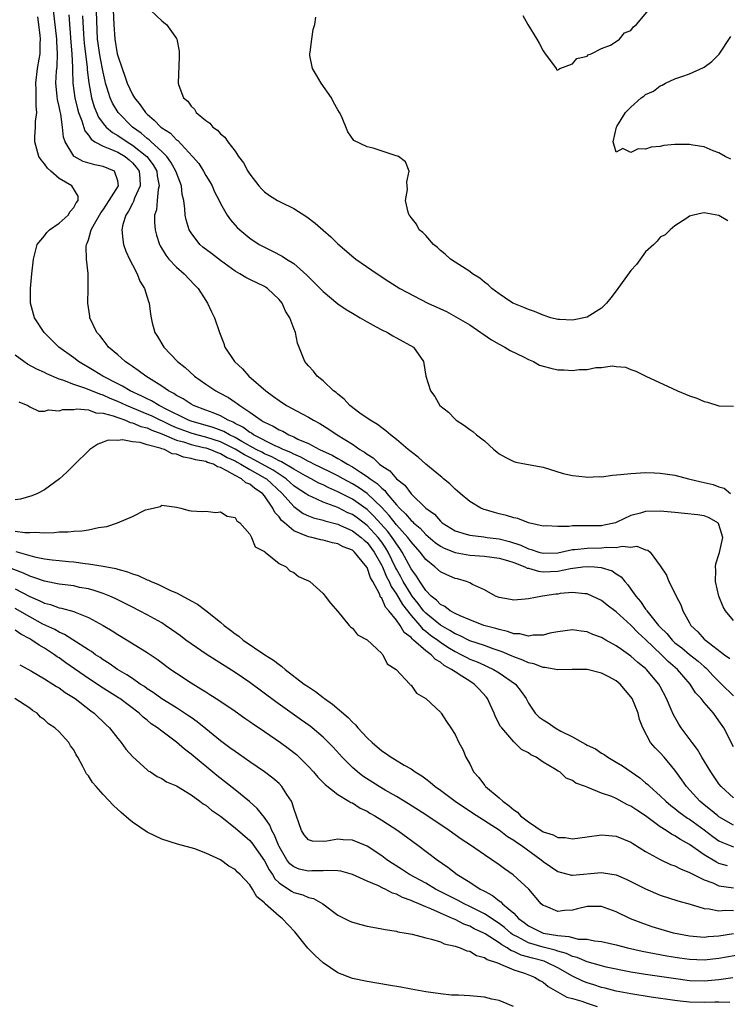
# Model space of a CAD drawing. Units: inches. Extents: x 2571000 to 2574000, y 1554000 to 1557000.
# Drawn here: x 2572236 to 2572332, y 1554485 to 1554620 of the extents above; entities that cross this region are included whole.
import ezdxf

# ---------------------------------------------------------------- set-up
doc = ezdxf.new("R2010")
doc.units = ezdxf.units.IN
doc.header["$MEASUREMENT"] = 0
doc.layers.add('LD25711554_2ft', color=231, linetype='Continuous')

msp = doc.modelspace()

# ---------------------------------------------------------------- linework, layer by layer
at = {"layer": 'LD25711554_2ft'}
for points, elevation in [([(2572248.28, 1554623), (2572248.49, 1554619), (2572248.62, 1554617), (2572248.94, 1554615), (2572249, 1554614.75), (2572249.6, 1554613), (2572249.99, 1554611.99), (2572250.28, 1554611), (2572251, 1554609.47), (2572251.27, 1554609), (2572252.06, 1554608.06), (2572252.77, 1554607), (2572253, 1554606.77), (2572253.98, 1554605.98), (2572254.89, 1554605), (2572255, 1554604.91), (2572256.18, 1554604.18), (2572257, 1554603.29), (2572257.18, 1554603.18), (2572259.22, 1554601), (2572260.04, 1554600.04), (2572260.7, 1554599), (2572261, 1554598.41), (2572261.55, 1554597.55), (2572261.87, 1554597), (2572262.2, 1554596.2), (2572262.82, 1554595), (2572263, 1554594.6), (2572263.93, 1554593), (2572264.36, 1554592.36), (2572265.31, 1554591.31), (2572265.66, 1554591), (2572267, 1554589.86), (2572268.29, 1554589), (2572269, 1554588.62), (2572270.1, 1554588.1), (2572271.42, 1554587.42), (2572272.02, 1554587), (2572273, 1554586.4), (2572274.81, 1554584.81), (2572275, 1554584.6), (2572275.81, 1554583.81), (2572277, 1554582.56), (2572279, 1554580.89), (2572280.14, 1554580.14), (2572281, 1554579.6), (2572282.08, 1554579), (2572283, 1554578.42), (2572284.25, 1554577.75), (2572285, 1554577.33), (2572285.78, 1554577), (2572286.52, 1554576.52), (2572287, 1554576.24), (2572289.36, 1554575), (2572290.71, 1554573), (2572290.76, 1554572.76), (2572291.04, 1554571), (2572291.65, 1554569), (2572292.24, 1554568.24), (2572292.94, 1554567), (2572294.09, 1554566.09), (2572295, 1554565.14), (2572295.16, 1554565), (2572296.3, 1554564.3), (2572297, 1554563.75), (2572297.45, 1554563.45), (2572297.95, 1554563), (2572299, 1554562.17), (2572300.31, 1554561), (2572300.7, 1554560.7), (2572301, 1554560.44), (2572301.92, 1554559.92), (2572303, 1554559.39), (2572303.3, 1554559.3), (2572304.73, 1554559), (2572307, 1554558.58), (2572309.75, 1554557.75), (2572311, 1554557.44), (2572312.73, 1554557.27), (2572313, 1554557.22), (2572314.68, 1554557.31), (2572315, 1554557.3), (2572316.5, 1554557.5), (2572317.59, 1554557.59), (2572319, 1554557.75), (2572321, 1554557.86), (2572322.2, 1554557.81), (2572323, 1554557.79), (2572325, 1554557.5), (2572326.84, 1554557), (2572328.59, 1554556.59), (2572329, 1554556.51), (2572330.22, 1554556.22), (2572331, 1554555.91), (2572331.71, 1554555.71), (2572332.59, 1554555)], 6752), ([(2572333, 1554537.65), (2572331.91, 1554539), (2572331.55, 1554539.55), (2572330.97, 1554540.97), (2572330.54, 1554543), (2572330.55, 1554544.55), (2572330.53, 1554545), (2572330.58, 1554545.42), (2572331, 1554546.69), (2572331.06, 1554546.93), (2572331.53, 1554549), (2572331, 1554550.76), (2572330.92, 1554550.92), (2572330.86, 1554551), (2572329.66, 1554551.66), (2572329, 1554551.94), (2572328.08, 1554552.08), (2572326.29, 1554552.29), (2572325, 1554552.39), (2572324.46, 1554552.46), (2572323, 1554552.59), (2572321, 1554552.53), (2572320.31, 1554552.31), (2572319, 1554551.99), (2572317.07, 1554551.07), (2572316.88, 1554551), (2572315.34, 1554550.66), (2572315, 1554550.6), (2572313, 1554550.57), (2572311.39, 1554550.61), (2572311, 1554550.59), (2572310.51, 1554550.51), (2572309, 1554550.49), (2572307.43, 1554550.57), (2572307, 1554550.56), (2572305, 1554551), (2572303.58, 1554551.58), (2572303, 1554551.69), (2572302.02, 1554552.02), (2572301, 1554552.24), (2572300.4, 1554552.4), (2572298.85, 1554552.85), (2572298.5, 1554553), (2572297, 1554553.9), (2572295.69, 1554555), (2572295.33, 1554555.33), (2572295, 1554555.59), (2572294.31, 1554556.31), (2572293.45, 1554557), (2572293.22, 1554557.22), (2572293, 1554557.37), (2572291, 1554559.02), (2572289.96, 1554559.96), (2572289, 1554560.68), (2572288.84, 1554560.84), (2572288.61, 1554561), (2572287, 1554562.36), (2572286.2, 1554563), (2572285.58, 1554563.58), (2572285, 1554563.97), (2572284.44, 1554564.44), (2572283.42, 1554565), (2572282.01, 1554565.99), (2572280.65, 1554567), (2572279.9, 1554567.9), (2572279, 1554568.57), (2572278.78, 1554568.78), (2572278.45, 1554569), (2572277, 1554570.38), (2572276.19, 1554571), (2572275.7, 1554571.7), (2572275, 1554572.42), (2572274.75, 1554572.75), (2572274.52, 1554573), (2572273.54, 1554575.54), (2572273.23, 1554577), (2572273, 1554577.53), (2572272.48, 1554579), (2572271.88, 1554579.88), (2572271.41, 1554581), (2572271, 1554581.49), (2572269.42, 1554583), (2572269, 1554583.24), (2572267, 1554584.2), (2572266.48, 1554584.48), (2572265.67, 1554585), (2572265, 1554585.37), (2572263, 1554586.79), (2572261.77, 1554587.77), (2572260.63, 1554588.63), (2572260.22, 1554589), (2572259, 1554590.57), (2572258.75, 1554591), (2572258.34, 1554592.34), (2572258.21, 1554593), (2572258.16, 1554593.84), (2572258, 1554595), (2572257.81, 1554595.81), (2572257.69, 1554597), (2572257, 1554598.76), (2572256.93, 1554599), (2572256.24, 1554600.24), (2572255.69, 1554601), (2572255, 1554601.7), (2572253.56, 1554603), (2572253.28, 1554603.28), (2572253, 1554603.47), (2572252.19, 1554604.18), (2572251.02, 1554605), (2572249.05, 1554607), (2572248.28, 1554608.28), (2572247.96, 1554609), (2572247.52, 1554610.48), (2572247.34, 1554611), (2572247.27, 1554611.27), (2572247, 1554612.5), (2572246.59, 1554614.59), (2572246.26, 1554617), (2572246.06, 1554622.06)], 6750), ([(2572333, 1554520.42), (2572331.65, 1554523), (2572331, 1554523.96), (2572330.55, 1554524.55), (2572330.25, 1554525), (2572329, 1554526.47), (2572328.57, 1554527), (2572327.81, 1554527.81), (2572327.06, 1554529), (2572325.36, 1554531), (2572324.08, 1554532.08), (2572323.18, 1554533), (2572321, 1554535.08), (2572319.98, 1554535.98), (2572319, 1554537.03), (2572317, 1554538.83), (2572315.75, 1554539.75), (2572315, 1554540.39), (2572313.72, 1554541), (2572313, 1554541.3), (2572312.71, 1554541.29), (2572311, 1554541.47), (2572309.34, 1554541.34), (2572309, 1554541.28), (2572308.74, 1554541.26), (2572306.95, 1554541), (2572305, 1554540.63), (2572304.57, 1554540.57), (2572303, 1554540.45), (2572302.55, 1554540.55), (2572301, 1554540.8), (2572300.52, 1554541), (2572299, 1554541.84), (2572297.4, 1554542.6), (2572297, 1554542.83), (2572296.58, 1554543), (2572295.34, 1554543.34), (2572295, 1554543.42), (2572293.88, 1554543.88), (2572293, 1554544.31), (2572292.25, 1554545), (2572291, 1554545.98), (2572290.24, 1554547), (2572289, 1554548.39), (2572288.76, 1554548.76), (2572288.58, 1554549), (2572287, 1554550.74), (2572286.02, 1554552.02), (2572285, 1554553.11), (2572283, 1554555), (2572281.83, 1554555.83), (2572281, 1554556.32), (2572279.73, 1554557), (2572279, 1554557.41), (2572277.95, 1554557.95), (2572275.75, 1554559), (2572275.26, 1554559.26), (2572275, 1554559.37), (2572273.96, 1554559.96), (2572273, 1554560.35), (2572272.59, 1554560.59), (2572271.57, 1554561), (2572271, 1554561.28), (2572270.49, 1554561.51), (2572267.54, 1554563), (2572267.23, 1554563.22), (2572267, 1554563.34), (2572266.06, 1554564.06), (2572265, 1554564.56), (2572264.73, 1554564.73), (2572264.05, 1554565), (2572263, 1554565.6), (2572262.03, 1554566.03), (2572261, 1554566.39), (2572259.35, 1554567), (2572259, 1554567.19), (2572257.93, 1554567.93), (2572257, 1554568.4), (2572256.65, 1554568.65), (2572255.93, 1554569), (2572255, 1554569.66), (2572252.83, 1554571), (2572251.81, 1554571.81), (2572251, 1554572.33), (2572250.62, 1554572.62), (2572250.01, 1554573), (2572249, 1554573.91), (2572247.76, 1554575), (2572247.44, 1554575.44), (2572247, 1554575.96), (2572246.55, 1554576.55), (2572246.14, 1554577), (2572245.21, 1554579), (2572245.2, 1554579.2), (2572244.93, 1554581), (2572244.97, 1554583), (2572244.95, 1554585.05), (2572244.75, 1554587), (2572244.71, 1554588.71), (2572244.75, 1554589), (2572244.84, 1554589.16), (2572245, 1554589.63), (2572245.4, 1554591), (2572245.82, 1554591.82), (2572246.68, 1554593.32), (2572247, 1554593.74), (2572247.85, 1554595), (2572249.1, 1554597), (2572249, 1554597.66), (2572248.56, 1554599), (2572247, 1554599.65), (2572245.86, 1554599.86), (2572244.31, 1554600.31), (2572243.07, 1554601), (2572243, 1554601.06), (2572241.85, 1554603), (2572241.62, 1554603.62), (2572241.49, 1554605), (2572241.22, 1554606.78), (2572241.13, 1554607.13), (2572241, 1554607.83), (2572240.78, 1554608.78), (2572240.75, 1554609.25), (2572240.58, 1554611), (2572240.67, 1554612.67), (2572240.73, 1554613.27), (2572240.79, 1554615), (2572240.68, 1554616.68), (2572240.68, 1554617), (2572240.26, 1554621)], 6744), ([(2572242.33, 1554620.33), (2572242.59, 1554616.59), (2572242.74, 1554615), (2572242.85, 1554613.15), (2572242.84, 1554612.84), (2572242.89, 1554611), (2572243.14, 1554609), (2572243.51, 1554607.51), (2572243.67, 1554607), (2572244.11, 1554605.89), (2572244.51, 1554604.51), (2572245, 1554603.92), (2572245.36, 1554603.36), (2572245.9, 1554603), (2572247, 1554602.41), (2572247.93, 1554602.07), (2572249, 1554601.59), (2572250, 1554601), (2572250.55, 1554600.55), (2572251, 1554600.15), (2572251.53, 1554599.53), (2572251.92, 1554599), (2572252.01, 1554597.99), (2572252.06, 1554597), (2572251.3, 1554595.3), (2572251.16, 1554594.84), (2572251, 1554594.58), (2572250.48, 1554593.52), (2572250.12, 1554593), (2572249.71, 1554591.71), (2572249.58, 1554591), (2572249.68, 1554589.68), (2572249.81, 1554589), (2572250.1, 1554588.1), (2572250.61, 1554587), (2572251, 1554586.21), (2572251.65, 1554585), (2572252, 1554584), (2572252.66, 1554583), (2572253.2, 1554581.2), (2572253.31, 1554581), (2572253.46, 1554579.46), (2572253.54, 1554579), (2572253.71, 1554578.29), (2572254.04, 1554577), (2572254.44, 1554576.44), (2572255.27, 1554575), (2572257.17, 1554573), (2572258.18, 1554572.18), (2572259.48, 1554571), (2572261, 1554569.95), (2572262.4, 1554569), (2572262.8, 1554568.8), (2572264.1, 1554568.1), (2572265, 1554567.48), (2572265.29, 1554567.29), (2572265.64, 1554567), (2572267, 1554566.12), (2572268.55, 1554565), (2572268.85, 1554564.85), (2572269, 1554564.75), (2572270.21, 1554564.21), (2572271, 1554563.71), (2572271.5, 1554563.5), (2572272.35, 1554563), (2572273, 1554562.72), (2572273.57, 1554562.43), (2572275, 1554561.81), (2572276.5, 1554561), (2572278.23, 1554560.23), (2572279, 1554559.79), (2572279.53, 1554559.53), (2572280.33, 1554559), (2572281, 1554558.64), (2572282.09, 1554557.91), (2572283, 1554557.34), (2572283.43, 1554557), (2572284.37, 1554556.37), (2572285, 1554555.73), (2572285.42, 1554555.42), (2572285.72, 1554555), (2572287, 1554553.47), (2572287.43, 1554553), (2572288.25, 1554552.25), (2572289, 1554551.31), (2572289.18, 1554551.18), (2572289.33, 1554551), (2572290.25, 1554550.25), (2572291, 1554549.42), (2572292.31, 1554548.31), (2572293, 1554547.81), (2572293.53, 1554547.53), (2572295, 1554546.94), (2572297, 1554546.57), (2572299, 1554546.43), (2572301, 1554546.18), (2572302.14, 1554545.86), (2572303, 1554545.57), (2572304.53, 1554545), (2572304.82, 1554544.82), (2572305, 1554544.8), (2572306.38, 1554544.38), (2572307, 1554544.33), (2572309, 1554544.41), (2572310.77, 1554544.77), (2572312.45, 1554545), (2572313, 1554545.06), (2572314.02, 1554545), (2572314.92, 1554544.92), (2572316.44, 1554544.44), (2572317, 1554544.05), (2572317.65, 1554543.65), (2572318.14, 1554543), (2572318.55, 1554542.55), (2572319, 1554541.93), (2572319.64, 1554541), (2572320.28, 1554540.28), (2572321, 1554539.21), (2572321.1, 1554539.1), (2572321.15, 1554539), (2572321.69, 1554538.31), (2572322.76, 1554537), (2572323, 1554536.74), (2572323.89, 1554535.89), (2572324.61, 1554535), (2572325, 1554534.64), (2572325.93, 1554533.93), (2572327, 1554533.03), (2572328.14, 1554532.14), (2572329, 1554531.38), (2572329.21, 1554531.21), (2572329.43, 1554531), (2572330.18, 1554530.18), (2572331, 1554529.32), (2572331.35, 1554529), (2572333, 1554527.37)], 6746), ([(2572253.46, 1554621), (2572255, 1554619.51), (2572255.3, 1554619.3), (2572255.65, 1554619), (2572257, 1554617.11), (2572257.06, 1554617), (2572257.38, 1554615.38), (2572257.4, 1554615), (2572257.38, 1554614.62), (2572257.23, 1554611), (2572257.32, 1554610.68), (2572257.96, 1554609), (2572258.56, 1554608.56), (2572259, 1554607.86), (2572259.45, 1554607.45), (2572259.72, 1554607), (2572261, 1554605.91), (2572261.55, 1554605.55), (2572261.97, 1554605), (2572262.6, 1554604.6), (2572263, 1554604.08), (2572263.62, 1554603.62), (2572264, 1554603), (2572265, 1554601.75), (2572265.49, 1554601), (2572266.14, 1554600.14), (2572266.73, 1554599), (2572267, 1554598.59), (2572268.24, 1554597), (2572268.59, 1554596.59), (2572269, 1554596.19), (2572269.7, 1554595.7), (2572270.8, 1554595), (2572271.25, 1554594.75), (2572273, 1554593.89), (2572274.77, 1554592.77), (2572275.91, 1554591.91), (2572277, 1554590.93), (2572278.05, 1554590.05), (2572279, 1554589.1), (2572281.21, 1554587.21), (2572281.49, 1554587), (2572284.39, 1554585), (2572285.96, 1554583.96), (2572287.47, 1554583), (2572291.3, 1554581), (2572293.83, 1554579.83), (2572295.13, 1554579.13), (2572297, 1554578.01), (2572298.53, 1554577), (2572298.79, 1554576.79), (2572299.99, 1554575.99), (2572301, 1554575.4), (2572301.8, 1554575), (2572302.53, 1554574.53), (2572304.36, 1554573.64), (2572305, 1554573.31), (2572305.71, 1554573), (2572306.54, 1554572.54), (2572307, 1554572.38), (2572308.09, 1554572.09), (2572309, 1554571.89), (2572309.9, 1554571.9), (2572311, 1554571.79), (2572311.95, 1554571.95), (2572313, 1554571.93), (2572314.21, 1554572.21), (2572315, 1554572.19), (2572316.43, 1554572.43), (2572317, 1554572.33), (2572318.26, 1554572.26), (2572319, 1554571.93), (2572319.68, 1554571.68), (2572321.01, 1554571), (2572324.67, 1554569.33), (2572325.34, 1554569), (2572327, 1554568.34), (2572328, 1554568), (2572329, 1554567.55), (2572329.45, 1554567.45), (2572331, 1554566.98), (2572333, 1554566.94)], 6754), ([(2572304.27, 1554620.27), (2572304.94, 1554619), (2572306.18, 1554617), (2572306.47, 1554616.47), (2572307, 1554615.43), (2572307.3, 1554615), (2572308.29, 1554613.71), (2572308.78, 1554613), (2572308.85, 1554612.85), (2572309, 1554612.85), (2572309.29, 1554613), (2572311, 1554613.64), (2572311.61, 1554614.39), (2572313, 1554614.71), (2572313.14, 1554614.86), (2572313.58, 1554615), (2572315, 1554615.73), (2572316.2, 1554616.2), (2572317, 1554616.69), (2572317.43, 1554617), (2572318.12, 1554617.88), (2572319, 1554618.21), (2572319.32, 1554618.68), (2572319.74, 1554619), (2572321.38, 1554621)], 6756), ([(2572333, 1554513.45), (2572331.3, 1554515), (2572331, 1554515.39), (2572329.91, 1554517), (2572328.68, 1554519), (2572328.06, 1554520.06), (2572327.33, 1554521), (2572325.85, 1554523), (2572325.51, 1554523.51), (2572324.78, 1554524.78), (2572324.49, 1554525.51), (2572323.85, 1554527), (2572323, 1554528.64), (2572322.8, 1554529), (2572321.13, 1554531), (2572321, 1554531.12), (2572319.95, 1554531.95), (2572319, 1554532.82), (2572317.69, 1554533.69), (2572317, 1554534.22), (2572315.59, 1554535), (2572315, 1554535.35), (2572313.78, 1554535.78), (2572313, 1554536.12), (2572312.2, 1554536.2), (2572311, 1554536.39), (2572309, 1554536.14), (2572307.92, 1554535.92), (2572307, 1554535.68), (2572305.65, 1554535.65), (2572305, 1554535.53), (2572303.84, 1554535.84), (2572303, 1554535.87), (2572302.18, 1554536.18), (2572301, 1554536.42), (2572300.57, 1554536.57), (2572298.94, 1554537), (2572297, 1554537.75), (2572295.7, 1554538.3), (2572295, 1554538.64), (2572294.34, 1554539), (2572293.59, 1554539.59), (2572293, 1554539.85), (2572292.46, 1554540.46), (2572291.77, 1554541), (2572291, 1554541.78), (2572290.18, 1554543), (2572289.74, 1554543.74), (2572289, 1554544.7), (2572287.79, 1554547), (2572287.48, 1554547.48), (2572287, 1554548.12), (2572286.67, 1554548.67), (2572286.45, 1554549), (2572285.82, 1554549.82), (2572283.93, 1554551.93), (2572283, 1554552.82), (2572281, 1554554.21), (2572279, 1554555.25), (2572277.78, 1554555.78), (2572277, 1554556.17), (2572276.42, 1554556.42), (2572275.38, 1554557), (2572274.59, 1554557.41), (2572273, 1554558.31), (2572271.32, 1554559.32), (2572271, 1554559.45), (2572270.02, 1554560.02), (2572269, 1554560.44), (2572268.64, 1554560.64), (2572267.89, 1554561), (2572265.91, 1554562.09), (2572265, 1554562.63), (2572264.23, 1554563), (2572263.47, 1554563.47), (2572262.02, 1554564.02), (2572259, 1554564.87), (2572258.65, 1554565), (2572255.35, 1554566.65), (2572255, 1554566.84), (2572254.65, 1554567), (2572253.63, 1554567.63), (2572253, 1554567.92), (2572252.29, 1554568.29), (2572250.68, 1554569), (2572249.65, 1554569.65), (2572249, 1554569.97), (2572246.98, 1554571), (2572245.77, 1554571.77), (2572243.63, 1554573), (2572243, 1554573.5), (2572240.96, 1554575), (2572239.97, 1554575.97), (2572238.96, 1554577), (2572237.67, 1554579), (2572237.12, 1554581), (2572237.11, 1554583), (2572237.28, 1554585), (2572237.5, 1554587), (2572237.71, 1554587.71), (2572238.02, 1554589), (2572239, 1554590.19), (2572239.35, 1554590.65), (2572239.68, 1554591), (2572241, 1554591.9), (2572242.22, 1554593), (2572242.52, 1554593.48), (2572243, 1554594.04), (2572243.33, 1554594.67), (2572243.59, 1554595), (2572243.6, 1554595.6), (2572242.76, 1554597), (2572241, 1554598.02), (2572239.86, 1554599), (2572239.42, 1554599.42), (2572239, 1554599.98), (2572238.54, 1554600.54), (2572238.25, 1554601), (2572237.68, 1554603), (2572237.7, 1554603.7), (2572237.79, 1554605), (2572237.8, 1554605.8), (2572237.96, 1554607), (2572237.86, 1554607.86), (2572237.89, 1554609), (2572237.89, 1554610.11), (2572237.83, 1554611), (2572238.07, 1554613), (2572238.27, 1554614.27), (2572238.41, 1554615), (2572238.41, 1554616.41), (2572238.46, 1554617), (2572238.42, 1554617.58), (2572238.09, 1554620.09)], 6742), ([(2572244.21, 1554620.21), (2572244.32, 1554617.68), (2572244.42, 1554616.42), (2572244.59, 1554615), (2572244.83, 1554613.17), (2572244.85, 1554612.85), (2572245.04, 1554611.04), (2572245.41, 1554609), (2572245.79, 1554607.79), (2572246.38, 1554606.38), (2572247, 1554605.51), (2572247.42, 1554605), (2572248.27, 1554604.27), (2572249, 1554603.87), (2572250.27, 1554603), (2572251, 1554602.57), (2572252.98, 1554601), (2572253.85, 1554599.85), (2572254.33, 1554599), (2572254.38, 1554598.38), (2572254.65, 1554597), (2572254.51, 1554596.51), (2572254.36, 1554595), (2572254.27, 1554593.73), (2572254.03, 1554593), (2572254, 1554592), (2572254.12, 1554591), (2572254.28, 1554590.28), (2572254.71, 1554589), (2572254.8, 1554588.8), (2572255.54, 1554587.54), (2572255.99, 1554587), (2572257, 1554585.92), (2572258.07, 1554585), (2572259.48, 1554583.48), (2572259.97, 1554583), (2572261, 1554581.35), (2572261.14, 1554581.14), (2572261.25, 1554581), (2572261.8, 1554579.8), (2572262.21, 1554579), (2572262.86, 1554577), (2572263.47, 1554575.47), (2572263.61, 1554575), (2572264.92, 1554573), (2572266.01, 1554572.01), (2572266.89, 1554571), (2572269.2, 1554569), (2572270.26, 1554568.26), (2572271, 1554567.68), (2572272.04, 1554567), (2572274.14, 1554565.86), (2572275, 1554565.42), (2572275.69, 1554565), (2572276.57, 1554564.57), (2572277.8, 1554563.8), (2572278.92, 1554563), (2572281, 1554561.73), (2572282.03, 1554561), (2572282.66, 1554560.66), (2572283, 1554560.38), (2572283.86, 1554559.86), (2572284.72, 1554559), (2572285, 1554558.79), (2572286.1, 1554558.1), (2572287, 1554557.02), (2572288.15, 1554556.15), (2572289, 1554554.96), (2572291.04, 1554553), (2572292.18, 1554552.18), (2572293, 1554551.22), (2572293.13, 1554551.13), (2572293.26, 1554551), (2572295, 1554549.93), (2572296.54, 1554549.46), (2572297, 1554549.3), (2572298.93, 1554549.07), (2572299.4, 1554549), (2572301, 1554548.82), (2572302.45, 1554548.46), (2572303.97, 1554547.97), (2572305, 1554547.46), (2572305.38, 1554547.38), (2572306.44, 1554547), (2572307, 1554546.85), (2572309, 1554546.91), (2572311, 1554547.34), (2572311.35, 1554547.35), (2572313, 1554547.56), (2572315, 1554547.58), (2572315.66, 1554547.66), (2572317, 1554547.64), (2572317.81, 1554547.81), (2572319, 1554547.7), (2572319.81, 1554547.81), (2572321, 1554547.32), (2572321.28, 1554547.28), (2572321.6, 1554547), (2572323, 1554545.15), (2572323.84, 1554543.84), (2572324.17, 1554543), (2572325.11, 1554541.11), (2572325.14, 1554541), (2572325.81, 1554539.81), (2572326.06, 1554539), (2572327, 1554537.35), (2572327.18, 1554537), (2572328.12, 1554536.12), (2572329, 1554535.14), (2572329.14, 1554535), (2572331.73, 1554533), (2572332.47, 1554532.47)], 6748), ([(2572332.22, 1554592.22), (2572331, 1554592.96), (2572329, 1554593.32), (2572328.71, 1554593.29), (2572327.51, 1554593), (2572327, 1554592.84), (2572326.6, 1554592.6), (2572325, 1554591.53), (2572324.36, 1554591), (2572323.67, 1554590.33), (2572323, 1554589.98), (2572322.55, 1554589.45), (2572322.1, 1554589), (2572321, 1554587.97), (2572319.75, 1554586.25), (2572319, 1554585.45), (2572317, 1554582.67), (2572316.27, 1554581.73), (2572315.68, 1554581), (2572315, 1554580.32), (2572313, 1554579.09), (2572311, 1554578.66), (2572309.24, 1554578.76), (2572309, 1554578.76), (2572308.06, 1554579), (2572307, 1554579.33), (2572305.83, 1554579.83), (2572305, 1554580.11), (2572304.4, 1554580.4), (2572303, 1554580.93), (2572302.87, 1554581), (2572301.77, 1554581.77), (2572301, 1554582.25), (2572300.04, 1554583), (2572299.5, 1554583.5), (2572299, 1554583.87), (2572298.38, 1554584.38), (2572297.4, 1554585), (2572297, 1554585.29), (2572295, 1554586.56), (2572294.37, 1554587), (2572293.66, 1554587.66), (2572293, 1554588.19), (2572292.59, 1554588.59), (2572292.05, 1554589), (2572291, 1554590.22), (2572290.63, 1554590.63), (2572290.11, 1554591), (2572289.76, 1554591.76), (2572289, 1554592.68), (2572288.88, 1554592.88), (2572288.75, 1554593), (2572288.61, 1554593.39), (2572288.27, 1554595), (2572288.5, 1554596.5), (2572288.49, 1554597), (2572288.45, 1554597.55), (2572288.74, 1554599), (2572288.26, 1554600.26), (2572287.28, 1554601), (2572286.84, 1554601.16), (2572283.84, 1554602.16), (2572283, 1554602.34), (2572281.21, 1554603.21), (2572280.37, 1554604.37), (2572279.51, 1554606.49), (2572279.25, 1554607), (2572279, 1554607.39), (2572278.41, 1554608.41), (2572278.14, 1554609), (2572276.73, 1554611), (2572276.09, 1554612.09), (2572275.57, 1554613), (2572275.21, 1554614.79), (2572275.18, 1554615), (2572275.24, 1554615.24), (2572275.46, 1554617), (2572275.65, 1554618.35), (2572275.88, 1554619), (2572276, 1554620)], 6756), ([(2572332.62, 1554600.62), (2572331.82, 1554601), (2572331, 1554601.5), (2572330.22, 1554601.78), (2572329, 1554602.32), (2572327.43, 1554602.57), (2572327, 1554602.66), (2572325.34, 1554602.66), (2572325, 1554602.64), (2572323.5, 1554602.5), (2572323, 1554602.38), (2572321.73, 1554602.27), (2572321, 1554602.01), (2572319.96, 1554602.04), (2572319, 1554601.57), (2572317.89, 1554602.11), (2572317, 1554601.6), (2572316.56, 1554603), (2572317.04, 1554605), (2572317.08, 1554605.08), (2572318.25, 1554607), (2572319, 1554607.76), (2572320.38, 1554609), (2572320.76, 1554609.24), (2572321, 1554609.45), (2572322.07, 1554609.93), (2572323, 1554610.66), (2572323.26, 1554610.74), (2572323.72, 1554611), (2572325, 1554611.59), (2572325.93, 1554611.93), (2572327, 1554612.28), (2572328.87, 1554613.13), (2572329, 1554613.2), (2572330.02, 1554613.98), (2572331.02, 1554614.98), (2572332.6, 1554617.4)], 6758), ([(2572333, 1554509.72), (2572331, 1554510.86), (2572330.82, 1554511), (2572329.84, 1554511.84), (2572329, 1554512.49), (2572328.37, 1554513), (2572326.56, 1554515), (2572325.93, 1554515.93), (2572325, 1554517.24), (2572323.52, 1554519), (2572323, 1554519.6), (2572322.29, 1554520.29), (2572321.68, 1554521), (2572320.61, 1554523), (2572320.16, 1554524.16), (2572319.96, 1554525), (2572319.15, 1554527), (2572319, 1554527.23), (2572317.52, 1554529), (2572317, 1554529.42), (2572316.08, 1554529.92), (2572315, 1554530.48), (2572313.04, 1554530.96), (2572310.99, 1554530.99), (2572309, 1554530.95), (2572307.26, 1554531.26), (2572307, 1554531.25), (2572305.76, 1554531.76), (2572305, 1554531.88), (2572304.26, 1554532.26), (2572303, 1554532.69), (2572302.8, 1554532.8), (2572301.41, 1554533.41), (2572300.2, 1554533.8), (2572299, 1554534.24), (2572297, 1554534.91), (2572295.61, 1554535.61), (2572295, 1554535.85), (2572294.31, 1554536.31), (2572293, 1554537.01), (2572291, 1554538.67), (2572290.7, 1554539), (2572289.98, 1554539.98), (2572289.15, 1554541), (2572289, 1554541.2), (2572287.92, 1554543), (2572287.61, 1554543.61), (2572287, 1554544.69), (2572286.89, 1554544.89), (2572285.89, 1554547), (2572285.56, 1554547.56), (2572285, 1554548.36), (2572284.52, 1554549), (2572283, 1554550.64), (2572281.66, 1554551.66), (2572281, 1554552.12), (2572280.38, 1554552.38), (2572279, 1554553.09), (2572277, 1554553.83), (2572275.46, 1554554.54), (2572275, 1554554.72), (2572274.61, 1554555), (2572273.63, 1554555.63), (2572273, 1554556.07), (2572272.52, 1554556.52), (2572271.97, 1554557), (2572271, 1554557.63), (2572270.19, 1554558.19), (2572267.61, 1554559.61), (2572267, 1554559.9), (2572266.28, 1554560.28), (2572265, 1554561.04), (2572263, 1554562.05), (2572261, 1554562.69), (2572259.79, 1554563), (2572259, 1554563.22), (2572257, 1554563.98), (2572256.29, 1554564.29), (2572253.59, 1554565.59), (2572253, 1554565.85), (2572250.18, 1554567), (2572249, 1554567.55), (2572247.97, 1554567.97), (2572247, 1554568.42), (2572246.54, 1554568.54), (2572244.67, 1554569.33), (2572243, 1554569.88), (2572241.53, 1554570.47), (2572241, 1554570.62), (2572239.34, 1554571.34), (2572239, 1554571.52), (2572237.98, 1554571.98), (2572236.68, 1554572.68), (2572236.21, 1554573), (2572235, 1554573.89)], 6740), ([(2572235.52, 1554567.52), (2572236.73, 1554567), (2572237, 1554566.82), (2572238.26, 1554566.26), (2572239, 1554566.25), (2572239.58, 1554566.42), (2572241, 1554566.31), (2572241.51, 1554566.49), (2572243, 1554566.49), (2572243.43, 1554566.57), (2572245, 1554566.41), (2572246.03, 1554566.03), (2572247, 1554565.98), (2572248.39, 1554565.61), (2572249, 1554565.37), (2572250.06, 1554565), (2572250.7, 1554564.7), (2572251, 1554564.66), (2572252.14, 1554564.14), (2572253, 1554563.95), (2572253.64, 1554563.64), (2572255, 1554563.17), (2572257, 1554562.29), (2572257.96, 1554562.04), (2572259, 1554561.67), (2572260.71, 1554561.29), (2572261, 1554561.22), (2572261.66, 1554561), (2572262.6, 1554560.6), (2572263, 1554560.48), (2572263.92, 1554559.92), (2572265, 1554559.44), (2572265.27, 1554559.27), (2572265.8, 1554559), (2572267, 1554558.29), (2572269.11, 1554557.11), (2572269.27, 1554557), (2572271.42, 1554555), (2572273, 1554553.21), (2572274.29, 1554552.29), (2572275, 1554551.95), (2572275.69, 1554551.69), (2572277, 1554551.36), (2572277.26, 1554551.26), (2572279, 1554550.82), (2572279.3, 1554550.7), (2572281, 1554549.92), (2572282.22, 1554549), (2572282.62, 1554548.62), (2572283, 1554548.31), (2572283.99, 1554547), (2572285, 1554545.19), (2572285.09, 1554545), (2572285.65, 1554543.65), (2572286, 1554543), (2572286.29, 1554542.29), (2572287, 1554541.25), (2572287.83, 1554539.83), (2572289, 1554538.35), (2572290.19, 1554537), (2572290.55, 1554536.55), (2572291, 1554536.22), (2572291.67, 1554535.67), (2572292.64, 1554535), (2572293, 1554534.72), (2572294.03, 1554534.03), (2572295, 1554533.44), (2572295.9, 1554533), (2572296.6, 1554532.6), (2572297, 1554532.4), (2572298.01, 1554532.01), (2572299, 1554531.55), (2572299.39, 1554531.39), (2572300.23, 1554531), (2572301, 1554530.52), (2572303.23, 1554529), (2572304, 1554528), (2572304.69, 1554527), (2572305, 1554526.38), (2572305.92, 1554525), (2572306.49, 1554524.49), (2572307, 1554524.09), (2572307.7, 1554523.7), (2572308.66, 1554523), (2572309.42, 1554522.58), (2572311, 1554521.81), (2572312.37, 1554521), (2572312.79, 1554520.79), (2572313, 1554520.66), (2572314.14, 1554520.14), (2572315, 1554519.56), (2572315.36, 1554519.36), (2572315.82, 1554519), (2572317, 1554518.34), (2572317.83, 1554517.83), (2572320.19, 1554516.19), (2572321, 1554515.53), (2572321.29, 1554515.29), (2572321.56, 1554515), (2572323, 1554513.74), (2572323.74, 1554513), (2572324.42, 1554512.42), (2572325, 1554511.99), (2572325.53, 1554511.53), (2572326.7, 1554510.7), (2572327, 1554510.54), (2572329, 1554509.11), (2572330.18, 1554508.18), (2572331, 1554507.61), (2572331.4, 1554507.4), (2572333, 1554506.77)], 6738), ([(2572332.18, 1554504.18), (2572331, 1554504.52), (2572330.66, 1554504.66), (2572329, 1554505.67), (2572327, 1554507.11), (2572325.77, 1554507.77), (2572325, 1554508.27), (2572324.51, 1554508.51), (2572323.78, 1554509), (2572323, 1554509.5), (2572321, 1554510.99), (2572319.78, 1554511.78), (2572319, 1554512.34), (2572318.53, 1554512.53), (2572317, 1554513.35), (2572316.37, 1554513.63), (2572315, 1554514.11), (2572313.12, 1554514.88), (2572313, 1554514.91), (2572312.79, 1554515), (2572311.48, 1554515.48), (2572311, 1554515.84), (2572310.16, 1554516.16), (2572309.28, 1554517), (2572309.09, 1554517.09), (2572308.56, 1554517.44), (2572307, 1554518.34), (2572306.07, 1554519), (2572305.35, 1554519.35), (2572305, 1554519.59), (2572304.08, 1554520.08), (2572303.12, 1554521), (2572303, 1554521.09), (2572301.37, 1554523), (2572301.22, 1554523.22), (2572300.53, 1554524.53), (2572300.34, 1554525), (2572299.78, 1554526.22), (2572299.44, 1554527), (2572299.26, 1554527.26), (2572298.29, 1554528.29), (2572297.6, 1554529), (2572297, 1554529.37), (2572295.93, 1554530.07), (2572295, 1554530.64), (2572294.53, 1554531), (2572293.54, 1554531.54), (2572293, 1554532), (2572292.35, 1554532.35), (2572291.76, 1554533), (2572291, 1554533.54), (2572289.35, 1554535), (2572289.15, 1554535.15), (2572289, 1554535.33), (2572288.05, 1554536.05), (2572287.51, 1554537), (2572287, 1554537.7), (2572285.96, 1554539), (2572285.5, 1554539.5), (2572285, 1554540.7), (2572284.85, 1554540.85), (2572284.69, 1554541.31), (2572283.77, 1554543), (2572283.48, 1554543.48), (2572283, 1554544.92), (2572282.76, 1554545.24), (2572281.3, 1554547), (2572281, 1554547.26), (2572279.74, 1554547.74), (2572279, 1554548.14), (2572278.28, 1554548.28), (2572277, 1554548.63), (2572276.68, 1554548.68), (2572275.47, 1554549), (2572275, 1554549.1), (2572274.81, 1554549.19), (2572273, 1554549.93), (2572271.76, 1554551), (2572271.34, 1554551.34), (2572271, 1554551.82), (2572270.42, 1554552.42), (2572270.17, 1554553), (2572269, 1554554.69), (2572268.73, 1554555), (2572267.68, 1554555.68), (2572267, 1554556.29), (2572266.48, 1554556.48), (2572265.89, 1554557), (2572265, 1554557.44), (2572263.88, 1554558.12), (2572263, 1554558.53), (2572262.63, 1554558.63), (2572262.06, 1554559), (2572261.25, 1554559.25), (2572261, 1554559.36), (2572259.61, 1554559.61), (2572259, 1554559.8), (2572257.97, 1554559.97), (2572257, 1554560.36), (2572256.43, 1554560.43), (2572255.37, 1554561), (2572255, 1554561.12), (2572254.8, 1554561.2), (2572253, 1554561.65), (2572252.05, 1554561.95), (2572251, 1554562.05), (2572249.67, 1554562.33), (2572249, 1554562.25), (2572247.72, 1554562.28), (2572247, 1554561.99), (2572246.27, 1554561.73), (2572245.22, 1554561), (2572245, 1554560.81), (2572243.13, 1554559), (2572242.07, 1554557.93), (2572241.07, 1554557), (2572239, 1554555.52), (2572238.06, 1554555), (2572237.31, 1554554.69), (2572235.75, 1554554.25), (2572235, 1554554.12)], 6736), ([(2572235, 1554549.88), (2572236.32, 1554549.68), (2572237, 1554549.68), (2572237.74, 1554549.74), (2572239, 1554549.65), (2572240.34, 1554549.66), (2572241, 1554549.76), (2572242.24, 1554549.76), (2572243, 1554549.87), (2572244.1, 1554549.9), (2572245, 1554550.05), (2572246.38, 1554550.38), (2572247.5, 1554550.5), (2572248.98, 1554551), (2572251, 1554551.87), (2572252.77, 1554552.77), (2572253.85, 1554553), (2572254.77, 1554553.23), (2572255, 1554553.42), (2572257, 1554553.14), (2572257.59, 1554553), (2572258.7, 1554552.7), (2572259, 1554552.64), (2572260.53, 1554552.53), (2572261, 1554552.61), (2572262.4, 1554552.4), (2572263, 1554552.48), (2572263.93, 1554551.93), (2572265, 1554551.73), (2572265.26, 1554551.26), (2572265.67, 1554551), (2572267, 1554549.47), (2572267.25, 1554549), (2572267.73, 1554547.73), (2572269, 1554547.1), (2572269.03, 1554547.03), (2572269.11, 1554547), (2572271, 1554545.46), (2572271.97, 1554545), (2572272.46, 1554544.46), (2572273, 1554544.22), (2572273.67, 1554543.67), (2572275, 1554543.09), (2572275.19, 1554543), (2572277, 1554541.36), (2572277.16, 1554541.16), (2572277.31, 1554541), (2572278.02, 1554540.02), (2572279, 1554538.9), (2572280.56, 1554537), (2572280.77, 1554536.77), (2572281, 1554536.64), (2572281.71, 1554535.71), (2572283, 1554535.03), (2572285, 1554533.16), (2572285.06, 1554533.06), (2572285.15, 1554533), (2572285.75, 1554531.75), (2572286.97, 1554531), (2572288.82, 1554529), (2572288.9, 1554528.9), (2572289, 1554528.82), (2572289.73, 1554527.73), (2572291, 1554527.04), (2572293, 1554525.15), (2572293.06, 1554525.06), (2572293.12, 1554525), (2572293.86, 1554523.86), (2572294.44, 1554523), (2572295, 1554522.12), (2572295.52, 1554521), (2572296.07, 1554520.07), (2572296.48, 1554519), (2572297, 1554518.09), (2572297.52, 1554517), (2572298.24, 1554516.24), (2572299, 1554515.21), (2572299.1, 1554515.1), (2572299.17, 1554515), (2572301, 1554513.48), (2572301.51, 1554513), (2572302.39, 1554512.39), (2572303, 1554511.83), (2572303.51, 1554511.51), (2572303.92, 1554511), (2572305, 1554510.17), (2572307, 1554508.82), (2572308.4, 1554508.4), (2572309, 1554508.06), (2572310.04, 1554508.04), (2572311, 1554507.86), (2572312.02, 1554508.02), (2572313, 1554508.14), (2572315, 1554508.41), (2572317, 1554508.25), (2572319, 1554507.42), (2572319.24, 1554507.24), (2572321, 1554506.16), (2572323, 1554505.05), (2572324.38, 1554504.38), (2572325, 1554504.16), (2572325.75, 1554503.75), (2572327, 1554503.28), (2572327.17, 1554503.17), (2572329, 1554502.28), (2572330.15, 1554501.85), (2572331, 1554501.47), (2572333, 1554501.17)], 6734), ([(2572235.09, 1554547.09), (2572237, 1554546.52), (2572237.65, 1554546.35), (2572239, 1554546.1), (2572240.05, 1554545.95), (2572241, 1554545.88), (2572242.27, 1554545.73), (2572243, 1554545.67), (2572244.56, 1554545.44), (2572245, 1554545.4), (2572247, 1554545.09), (2572248.76, 1554544.76), (2572249, 1554544.68), (2572250.33, 1554544.33), (2572251, 1554544.06), (2572251.8, 1554543.8), (2572253, 1554543.24), (2572253.18, 1554543.18), (2572253.54, 1554543), (2572254.57, 1554542.57), (2572256.22, 1554541.78), (2572257, 1554541.44), (2572258.6, 1554540.6), (2572259, 1554540.34), (2572259.88, 1554539.88), (2572261.02, 1554539.02), (2572263, 1554537.46), (2572263.52, 1554537), (2572264.37, 1554536.37), (2572265, 1554535.86), (2572265.51, 1554535.51), (2572266.12, 1554535), (2572269.05, 1554533), (2572270.25, 1554532.25), (2572271, 1554531.64), (2572271.4, 1554531.4), (2572271.84, 1554531), (2572274.45, 1554529), (2572275, 1554528.6), (2572275.97, 1554527.97), (2572277, 1554527.15), (2572277.09, 1554527.09), (2572277.2, 1554527), (2572278.27, 1554526.27), (2572280.41, 1554524.41), (2572281, 1554523.77), (2572281.41, 1554523.41), (2572281.75, 1554523), (2572283, 1554521.65), (2572283.68, 1554521), (2572285, 1554519.86), (2572285.54, 1554519.54), (2572286.27, 1554519), (2572286.74, 1554518.74), (2572288.08, 1554517.92), (2572289, 1554517.42), (2572289.58, 1554517), (2572290.47, 1554516.47), (2572291, 1554516.06), (2572291.62, 1554515.62), (2572292.31, 1554515), (2572293, 1554514.51), (2572295.01, 1554513), (2572297.4, 1554511.4), (2572301, 1554509.09), (2572302.18, 1554508.18), (2572303, 1554507.7), (2572303.4, 1554507.4), (2572304, 1554507), (2572306.74, 1554505), (2572307, 1554504.78), (2572309, 1554503.4), (2572310.9, 1554502.9), (2572311, 1554502.89), (2572315, 1554503.26), (2572315.24, 1554503.24), (2572317, 1554502.93), (2572318.36, 1554502.36), (2572321, 1554501.04), (2572323, 1554500.2), (2572325.4, 1554499.4), (2572327.07, 1554498.93), (2572329, 1554498.36), (2572329.67, 1554498.33), (2572331, 1554498.04), (2572331.88, 1554498.12), (2572333, 1554498.07)], 6732), ([(2572333, 1554494.92), (2572331, 1554494.59), (2572329.52, 1554494.48), (2572329, 1554494.42), (2572327, 1554494.57), (2572324.79, 1554495), (2572321.87, 1554495.87), (2572320.38, 1554496.38), (2572318.95, 1554496.95), (2572317, 1554497.89), (2572315, 1554498.62), (2572313.38, 1554498.62), (2572313, 1554498.64), (2572311.71, 1554498.29), (2572311, 1554498.14), (2572309.93, 1554498.07), (2572309, 1554497.95), (2572307.34, 1554498.66), (2572307, 1554498.78), (2572306.76, 1554499), (2572305.05, 1554501), (2572302.94, 1554502.94), (2572301.76, 1554503.76), (2572301, 1554504.32), (2572300.04, 1554505), (2572299, 1554505.67), (2572297.12, 1554507), (2572295.84, 1554507.84), (2572294.21, 1554509), (2572291, 1554511.15), (2572288.65, 1554512.65), (2572287, 1554513.64), (2572285.48, 1554514.52), (2572284.67, 1554515), (2572282.44, 1554516.44), (2572281.7, 1554517), (2572281, 1554517.61), (2572279.59, 1554519), (2572278.36, 1554520.36), (2572277.74, 1554521), (2572277, 1554521.73), (2572275.52, 1554523), (2572275.23, 1554523.23), (2572274.08, 1554524.08), (2572270.57, 1554526.57), (2572267, 1554529.21), (2572265, 1554530.56), (2572261.07, 1554533.07), (2572259, 1554534.47), (2572258.27, 1554535), (2572257.56, 1554535.56), (2572256.4, 1554536.4), (2572255.51, 1554537), (2572255, 1554537.33), (2572253, 1554538.46), (2572251.98, 1554539), (2572251, 1554539.49), (2572250.01, 1554540.01), (2572249, 1554540.49), (2572248.67, 1554540.67), (2572247.91, 1554541), (2572247, 1554541.36), (2572245.78, 1554541.78), (2572245, 1554541.97), (2572243.81, 1554542.19), (2572243, 1554542.38), (2572241, 1554542.65), (2572239, 1554543.02), (2572237.56, 1554543.56), (2572237, 1554543.7), (2572236.13, 1554544.13), (2572233.87, 1554545)], 6730), ([(2572235, 1554541.97), (2572237, 1554540.93), (2572238.36, 1554540.36), (2572239, 1554540.02), (2572239.83, 1554539.83), (2572241, 1554539.4), (2572241.35, 1554539.35), (2572243, 1554538.88), (2572243.21, 1554538.79), (2572245, 1554538.09), (2572247, 1554537), (2572248.25, 1554536.25), (2572249, 1554535.76), (2572250.29, 1554535), (2572253, 1554533.3), (2572254.37, 1554532.37), (2572256.26, 1554531), (2572257, 1554530.48), (2572259, 1554529.15), (2572260.35, 1554528.35), (2572261, 1554527.93), (2572261.58, 1554527.58), (2572262.79, 1554526.79), (2572265, 1554525.29), (2572266.34, 1554524.34), (2572267, 1554523.9), (2572267.52, 1554523.52), (2572268.31, 1554523), (2572270.48, 1554521.52), (2572271.22, 1554521), (2572272.24, 1554520.24), (2572273.36, 1554519.36), (2572273.74, 1554519), (2572275, 1554517.76), (2572275.7, 1554517), (2572276.29, 1554516.29), (2572277.28, 1554515.28), (2572279, 1554513.9), (2572280.54, 1554513), (2572280.81, 1554512.81), (2572281, 1554512.76), (2572282.07, 1554512.07), (2572283, 1554511.64), (2572283.39, 1554511.39), (2572284.08, 1554511), (2572285, 1554510.43), (2572287.18, 1554509), (2572289.91, 1554507), (2572292.55, 1554505), (2572294.01, 1554504.01), (2572295.3, 1554503), (2572297, 1554501.96), (2572298.44, 1554501), (2572298.82, 1554500.82), (2572299, 1554500.71), (2572300.13, 1554500.13), (2572301, 1554499.42), (2572301.26, 1554499.26), (2572301.49, 1554499), (2572303, 1554497.7), (2572303.67, 1554497), (2572304.44, 1554496.44), (2572305, 1554495.99), (2572307, 1554495.01), (2572309, 1554494.65), (2572310.54, 1554494.54), (2572311, 1554494.38), (2572311.81, 1554494.19), (2572313, 1554494.15), (2572314.04, 1554493.96), (2572315, 1554493.86), (2572317, 1554493.41), (2572318.54, 1554493), (2572320.54, 1554492.54), (2572322.21, 1554492.21), (2572323.9, 1554491.9), (2572325.62, 1554491.62), (2572327, 1554491.43), (2572329, 1554491.36), (2572331, 1554491.57), (2572334.11, 1554492.11)], 6728), ([(2572332.88, 1554488.88), (2572331, 1554488.64), (2572329, 1554488.45), (2572327, 1554488.5), (2572324.78, 1554488.78), (2572321, 1554489.34), (2572319, 1554489.68), (2572315.63, 1554490.37), (2572315, 1554490.52), (2572313, 1554491.06), (2572311.66, 1554491.66), (2572311, 1554491.8), (2572310.2, 1554492.2), (2572309, 1554492.53), (2572308.66, 1554492.66), (2572307, 1554493.09), (2572305, 1554493.69), (2572303.51, 1554494.49), (2572303, 1554494.74), (2572302.83, 1554494.83), (2572302.61, 1554495), (2572301.75, 1554495.75), (2572301, 1554496.32), (2572299, 1554497.64), (2572297, 1554498.65), (2572296.26, 1554499), (2572295.44, 1554499.44), (2572292.34, 1554501), (2572291, 1554501.8), (2572288.81, 1554503), (2572287.72, 1554503.72), (2572286.49, 1554504.49), (2572285.72, 1554505), (2572285, 1554505.54), (2572283, 1554506.86), (2572281, 1554507.68), (2572279.74, 1554507.74), (2572279, 1554507.83), (2572277.54, 1554507.54), (2572277, 1554507.52), (2572275.55, 1554507.55), (2572275, 1554507.75), (2572274.43, 1554508.43), (2572274.07, 1554509), (2572273, 1554512.02), (2572272.8, 1554512.8), (2572272.69, 1554513), (2572272.07, 1554513.93), (2572271.4, 1554515), (2572271, 1554515.41), (2572270.16, 1554516.16), (2572269, 1554517.02), (2572267, 1554518.38), (2572265.47, 1554519.47), (2572265, 1554519.77), (2572264.31, 1554520.31), (2572263, 1554521.26), (2572261, 1554522.87), (2572259.83, 1554523.83), (2572259, 1554524.41), (2572258.66, 1554524.66), (2572257, 1554525.73), (2572255, 1554526.97), (2572253.84, 1554527.84), (2572253, 1554528.36), (2572252.64, 1554528.64), (2572252.07, 1554529), (2572251, 1554529.73), (2572250.26, 1554530.26), (2572248.95, 1554531), (2572247.82, 1554531.82), (2572247, 1554532.3), (2572246.6, 1554532.6), (2572245.97, 1554533), (2572245.42, 1554533.42), (2572245, 1554533.67), (2572241.76, 1554535.76), (2572241, 1554536.07), (2572240.42, 1554536.42), (2572238.81, 1554537.19), (2572237, 1554538.17), (2572235, 1554539.32)], 6726), ([(2572332.46, 1554485.54), (2572331, 1554485.59), (2572330.45, 1554485.55), (2572329, 1554485.52), (2572327, 1554485.58), (2572325.71, 1554485.71), (2572325, 1554485.8), (2572321.74, 1554486.26), (2572319, 1554486.69), (2572317, 1554487.07), (2572315.47, 1554487.47), (2572315, 1554487.58), (2572313.94, 1554487.94), (2572313, 1554488.23), (2572312.43, 1554488.43), (2572311, 1554489.13), (2572309, 1554490.26), (2572307.54, 1554491), (2572307.15, 1554491.15), (2572305.57, 1554491.57), (2572304.01, 1554492.01), (2572303, 1554492.5), (2572302.62, 1554492.62), (2572302.09, 1554493), (2572301.39, 1554493.39), (2572301, 1554493.69), (2572299.11, 1554494.89), (2572298.91, 1554495), (2572297.6, 1554495.6), (2572297, 1554495.93), (2572296.21, 1554496.21), (2572295, 1554496.84), (2572294.88, 1554496.88), (2572294.65, 1554497), (2572293, 1554497.7), (2572291.69, 1554498.31), (2572291, 1554498.58), (2572290.06, 1554499), (2572289.3, 1554499.3), (2572289, 1554499.47), (2572287.85, 1554499.85), (2572287, 1554500.32), (2572286.46, 1554500.46), (2572285.46, 1554501), (2572285.14, 1554501.14), (2572284.56, 1554501.44), (2572283, 1554502.1), (2572281, 1554503.02), (2572279.43, 1554503.44), (2572279, 1554503.49), (2572277.56, 1554503.56), (2572277, 1554503.5), (2572275.48, 1554503.48), (2572275, 1554503.44), (2572273.74, 1554503.74), (2572273, 1554504.03), (2572272.47, 1554504.47), (2572272.06, 1554505), (2572271, 1554506.83), (2572270.92, 1554507), (2572270.38, 1554508.38), (2572270.01, 1554509), (2572269.73, 1554509.73), (2572269, 1554510.77), (2572268.02, 1554512.02), (2572266.96, 1554512.96), (2572265, 1554514.54), (2572262.5, 1554516.5), (2572259, 1554519.43), (2572258.1, 1554520.1), (2572257, 1554521.07), (2572255, 1554522.55), (2572254.44, 1554523), (2572253.58, 1554523.58), (2572253, 1554524.05), (2572252.46, 1554524.46), (2572251.91, 1554525), (2572249.3, 1554527), (2572249.12, 1554527.12), (2572247.89, 1554527.89), (2572246.67, 1554528.67), (2572246.18, 1554529), (2572245, 1554529.77), (2572241.91, 1554531.91), (2572241, 1554532.57), (2572240.73, 1554532.73), (2572240.38, 1554533), (2572239, 1554533.89), (2572238.29, 1554534.29), (2572237.31, 1554535), (2572237, 1554535.18), (2572235.79, 1554535.79), (2572235, 1554536.33)], 6724), ([(2572235.63, 1554531.63), (2572237.26, 1554530.74), (2572239, 1554529.71), (2572240.14, 1554529), (2572240.66, 1554528.66), (2572241, 1554528.46), (2572241.84, 1554527.84), (2572243.19, 1554527), (2572245.34, 1554525.34), (2572245.81, 1554525), (2572247.43, 1554523.43), (2572247.89, 1554523), (2572249, 1554521.58), (2572249.49, 1554521), (2572250.12, 1554520.12), (2572251.05, 1554519.05), (2572253, 1554517.29), (2572253.16, 1554517.16), (2572253.45, 1554517), (2572254.39, 1554516.39), (2572255, 1554516.09), (2572255.66, 1554515.66), (2572257, 1554515.08), (2572259, 1554513.85), (2572260.18, 1554513), (2572260.64, 1554512.64), (2572261, 1554512.45), (2572261.78, 1554511.78), (2572263, 1554510.95), (2572265, 1554509.39), (2572267, 1554507.65), (2572267.3, 1554507.3), (2572269, 1554504.88), (2572269.64, 1554503.64), (2572270.09, 1554503), (2572270.42, 1554502.42), (2572271, 1554501.88), (2572272.71, 1554500.71), (2572273, 1554500.56), (2572274.23, 1554500.23), (2572275, 1554499.88), (2572275.72, 1554499.72), (2572276.98, 1554499), (2572279, 1554497.47), (2572280.64, 1554496.64), (2572281, 1554496.47), (2572282.16, 1554496.16), (2572283, 1554495.96), (2572283.79, 1554495.79), (2572285, 1554495.6), (2572285.48, 1554495.48), (2572287, 1554495.25), (2572287.18, 1554495.18), (2572288.33, 1554495), (2572289.16, 1554494.84), (2572291, 1554494.36), (2572291.81, 1554494.19), (2572293, 1554493.8), (2572293.53, 1554493.53), (2572295, 1554493.23), (2572295.71, 1554493), (2572296.6, 1554492.6), (2572297, 1554492.52), (2572297.95, 1554491.95), (2572299, 1554491.69), (2572299.4, 1554491.4), (2572300.65, 1554491), (2572301, 1554490.85), (2572301.22, 1554490.78), (2572303, 1554489.97), (2572304.47, 1554489.53), (2572305.86, 1554489), (2572306.55, 1554488.55), (2572307, 1554488.3), (2572307.71, 1554487.71), (2572308.99, 1554487), (2572310.24, 1554486.24), (2572311, 1554486.08), (2572312.31, 1554485.69), (2572313, 1554485.43), (2572314.37, 1554485)], 6722), ([(2572302.98, 1554484.98), (2572301.58, 1554485.58), (2572301, 1554485.79), (2572300, 1554486), (2572299, 1554486.24), (2572297, 1554486.42), (2572295.49, 1554486.51), (2572294.52, 1554486.52), (2572293, 1554486.69), (2572291, 1554486.98), (2572289, 1554487.35), (2572287.61, 1554487.61), (2572285.91, 1554487.91), (2572283, 1554488.39), (2572281, 1554488.8), (2572279, 1554489.58), (2572277, 1554490.95), (2572275.92, 1554491.92), (2572274.93, 1554492.93), (2572273.15, 1554495.15), (2572271.42, 1554497), (2572271, 1554497.31), (2572269.12, 1554499), (2572269.05, 1554499.05), (2572269, 1554499.12), (2572267.97, 1554499.97), (2572267.38, 1554501), (2572267, 1554501.57), (2572265.69, 1554503), (2572265.32, 1554503.32), (2572265, 1554503.67), (2572264.15, 1554504.15), (2572263, 1554505), (2572261, 1554505.93), (2572259.52, 1554506.48), (2572259, 1554506.65), (2572257.16, 1554507.16), (2572255, 1554507.84), (2572253, 1554508.77), (2572251, 1554510.14), (2572250.53, 1554510.53), (2572249.46, 1554511.46), (2572248.42, 1554512.42), (2572247, 1554513.93), (2572246.05, 1554515), (2572245.57, 1554515.57), (2572245, 1554516.45), (2572244.76, 1554516.76), (2572244.61, 1554517), (2572244.24, 1554517.76), (2572243.56, 1554519), (2572243.35, 1554519.35), (2572243, 1554520.03), (2572242.58, 1554520.58), (2572242.34, 1554521), (2572241, 1554522.46), (2572240.43, 1554523), (2572239.56, 1554523.56), (2572239, 1554524.11), (2572238.49, 1554524.49), (2572238.03, 1554525), (2572237.4, 1554525.4), (2572237, 1554525.68), (2572234.96, 1554527)], 6720)]:
    msp.add_lwpolyline(points, dxfattribs=dict(at, elevation=elevation))

doc.saveas('drawing.dxf')
